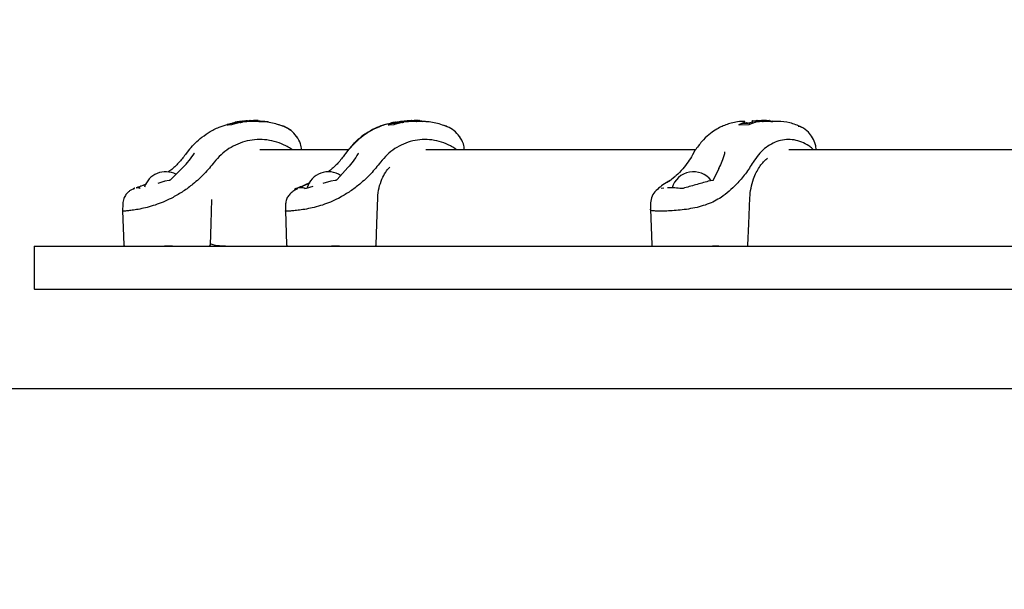
# Model space of a CAD drawing. Units: millimetres. Extents: x 5490 to 19057, y -1689 to 10733.
# Drawn here: x 11106 to 11450, y 4339 to 4538 of the extents above; entities that cross this region are included whole.
import ezdxf

# ---------------------------------------------------------------- set-up
doc = ezdxf.new("R2010")
doc.units = ezdxf.units.MM
doc.layers.add('Dimensions', color=7, linetype='Continuous')
doc.styles.get("Standard").update_dxf_attribs({"font": 'arial.ttf'})
doc.dimstyles.new('Leikkiset keinu', dxfattribs={"dimtxt": 150, "dimasz": 2.5, "dimexe": 0.06, "dimexo": 0.625, "dimtad": 0, "dimtih": 1, "dimtoh": 1, "dimdec": 0, "dimtxsty": 'Standard', "dimcen": 2.5, "dimadec": 0, "dimazin": 0, "dimtfac": 1, "dimtmove": 0, "dimatfit": 3, "dimfxl": 1, "dimarcsym": 0})

# ---------------------------------------------------------------- blocks, each defined once
blk = doc.blocks.new('*D8')
at = {"layer": 'Defpoints', "color": 0, "transparency": 16777216}
for p in [(10495.55, 9319.95), (18829.4, 9319.95), (14592.46, 505.38)]:
    blk.add_point(p, dxfattribs=at)
at = {"layer": 'Dimensions', "color": 0, "lineweight": -2, "transparency": 16777216}
for p, q in [((10496.17, 9319.95), (18829.46, 9319.95)), ((18829.4, 9317.45), (18829.4, 4989.88)), ((18829.4, 507.88), (18829.4, 4835.45)), ((14593.09, 505.38), (18829.46, 505.38))]:
    blk.add_line(p, q, dxfattribs=at)
at = {"layer": 'Dimensions', "color": 0, "transparency": 16777216}
for points in [[(18828.98, 9317.45), (18829.82, 9317.45), (18829.4, 9319.95)], [(18828.98, 507.88), (18829.82, 507.88), (18829.4, 505.38)]]:
    blk.add_solid(points, dxfattribs=at)
at = {"layer": 'Dimensions', "color": 0, "transparency": 16777216, "insert": (18829.4, 4912.67), "char_height": 150, "attachment_point": 5}
blk.add_mtext('8815', dxfattribs=at)
blk = doc.blocks.new('*D9')
at = {"layer": 'Defpoints', "color": 0, "transparency": 16777216}
for p in [(7287.11, 5780.44), (15016, 2857.96), (7287.11, -824.49)]:
    blk.add_point(p, dxfattribs=at)
at = {"layer": 'Dimensions', "color": 0, "lineweight": -2, "transparency": 16777216}
for p, q in [((7287.11, 5779.82), (7287.11, -824.55)), ((15016, 2857.33), (15016, -824.55)), ((7289.61, -824.49), (10927.41, -824.49)), ((15013.5, -824.49), (11375.69, -824.49))]:
    blk.add_line(p, q, dxfattribs=at)
at = {"layer": 'Dimensions', "color": 0, "transparency": 16777216}
for points in [[(7289.61, -824.08), (7289.61, -824.91), (7287.11, -824.49)], [(15013.5, -824.08), (15013.5, -824.91), (15016, -824.49)]]:
    blk.add_solid(points, dxfattribs=at)
at = {"layer": 'Dimensions', "color": 0, "transparency": 16777216, "insert": (11151.55, -824.49), "char_height": 150, "attachment_point": 5}
blk.add_mtext('7729', dxfattribs=at)
blk = doc.blocks.new('*D10')
at = {"layer": 'Defpoints', "color": 0, "transparency": 16777216}
for p in [(10341.67, 7562.73), (10341.67, 2489.45), (17672.19, 2489.45)]:
    blk.add_point(p, dxfattribs=at)
at = {"layer": 'Dimensions', "color": 0, "lineweight": -2, "transparency": 16777216}
for p, q in [((10342.3, 7562.73), (17672.25, 7562.73)), ((17672.19, 7560.23), (17672.19, 5103.35)), ((17672.19, 2491.95), (17672.19, 4948.83)), ((10342.3, 2489.45), (17672.25, 2489.45))]:
    blk.add_line(p, q, dxfattribs=at)
at = {"layer": 'Dimensions', "color": 0, "transparency": 16777216}
for points in [[(17671.77, 7560.23), (17672.61, 7560.23), (17672.19, 7562.73)], [(17671.77, 2491.95), (17672.61, 2491.95), (17672.19, 2489.45)]]:
    blk.add_solid(points, dxfattribs=at)
at = {"layer": 'Dimensions', "color": 0, "transparency": 16777216, "insert": (17672.19, 5026.09), "char_height": 150, "attachment_point": 5}
blk.add_mtext('5073', dxfattribs=at)

msp = doc.modelspace()

# ---------------------------------------------------------------- linework, layer by layer
at = {"color": 7, "linetype": 'Continuous', "lineweight": 25}
for p, q in [((11179.13, 4501.87), (11178.88, 4501.8)), ((11178.98, 4501.67), (11178.97, 4501.64)), ((11178.97, 4501.64), (11178.97, 4501.5)), ((11178.98, 4501.51), (11178.97, 4501.51)), ((11180.41, 4501.72), (11178.98, 4501.51)), ((11179.16, 4501.88), (11180, 4502.12)), ((11180.8, 4502.2), (11179.93, 4502.08)), ((11180.21, 4502.19), (11181.4, 4502.51)), ((11183.27, 4502.44), (11180.67, 4501.79)), ((11180.8, 4502.34), (11181.59, 4502.57)), ((11180.87, 4502.21), (11180.8, 4502.2)), ((11182.73, 4502.66), (11181.37, 4502.34)), ((11181.92, 4502.56), (11181.5, 4502.46)), ((11184.74, 4502.71), (11184.13, 4502.67)), ((11184.28, 4503), (11184.68, 4503.04)), ((11184.68, 4503.04), (11185.35, 4503.08)), ((11185.92, 4503.12), (11186.75, 4503.17)), ((11187.99, 4502.89), (11186.29, 4502.83)), ((11187.68, 4502.89), (11186.32, 4502.89)), ((11186.36, 4503.17), (11186.86, 4503.18)), ((11186.86, 4503.18), (11187.86, 4503.19)), ((11189.2, 4502.89), (11187.95, 4502.89)), ((11188.09, 4502.88), (11188.1, 4502.88)), ((11188.4, 4503.18), (11188.35, 4503.18)), ((11189.54, 4502.79), (11189.2, 4502.81)), ((11189.36, 4502.9), (11189.35, 4502.84)), ((11189.36, 4502.91), (11189.36, 4502.9)), ((11189.63, 4503.14), (11189.69, 4503.14)), ((11189.69, 4503.14), (11189.68, 4503.14)), ((11189.69, 4503.14), (11191.2, 4503)), ((11191.55, 4502.67), (11189.89, 4502.77)), ((11190.36, 4502.85), (11190.36, 4502.85)), ((11192.96, 4502.67), (11192.03, 4502.75)), ((11192.11, 4502.65), (11192.06, 4502.64)), ((11193.4, 4502.58), (11192.96, 4502.67)), ((11198.53, 4501.16), (11196.28, 4501.76)), ((11235.14, 4501.67), (11235.13, 4501.64)), ((11235.13, 4501.64), (11235.13, 4501.5)), ((11235.15, 4501.51), (11235.14, 4501.51)), ((11237.01, 4501.72), (11235.15, 4501.51)), ((11235.33, 4501.88), (11236.18, 4502.13)), ((11237.28, 4502.2), (11236.15, 4502.08)), ((11236.5, 4502.23), (11237.66, 4502.57)), ((11239.77, 4502.44), (11237.28, 4501.79)), ((11239.19, 4502.66), (11237.88, 4502.34)), ((11240.38, 4503), (11240.76, 4503.04)), ((11241.05, 4502.71), (11240.5, 4502.68)), ((11240.76, 4503.04), (11241.64, 4503.08)), ((11242.23, 4503.12), (11243.04, 4503.17)), ((11242.38, 4503.17), (11242.86, 4503.18)), ((11244.31, 4502.89), (11242.68, 4502.83)), ((11242.86, 4503.18), (11244.16, 4503.19)), ((11244.15, 4502.88), (11244.12, 4502.88)), ((11246.26, 4502.89), (11244.28, 4502.89)), ((11244.5, 4503.18), (11244.4, 4503.18)), ((11245.69, 4502.91), (11245.69, 4502.9)), ((11245.69, 4502.9), (11245.69, 4502.84)), ((11245.97, 4503.14), (11246.05, 4503.14)), ((11246.05, 4503.14), (11247.51, 4503)), ((11246.92, 4502.77), (11246.25, 4502.81)), ((11255.36, 4501.16), (11253.9, 4501.56)), ((11357.57, 4501.69), (11357.57, 4501.64)), ((11357.61, 4501.56), (11357.61, 4501.63)), ((11357.63, 4501.51), (11357.61, 4501.51)), ((11360.97, 4501.72), (11357.63, 4501.51)), ((11357.78, 4501.88), (11359.48, 4502.57)), ((11360.77, 4502.2), (11358.75, 4502.08)), ((11360.23, 4502.25), (11360.23, 4502.21)), ((11360.92, 4502.22), (11360.82, 4502.21)), ((11363.05, 4502.44), (11361.25, 4501.79)), ((11362.37, 4502.66), (11361.41, 4502.34)), ((11362.05, 4503), (11362.33, 4503.04)), ((11362.33, 4502.65), (11362.32, 4502.65)), ((11362.33, 4503.04), (11363.9, 4503.08)), ((11363.5, 4503.17), (11363.85, 4503.18)), ((11363.85, 4503.18), (11366.18, 4503.19)), ((11364.53, 4503.12), (11365.13, 4503.17)), ((11365.4, 4503.17), (11365.09, 4503.12)), ((11366.4, 4502.89), (11365.2, 4502.83)), ((11371, 4502.89), (11366.38, 4502.89)), ((11367.69, 4502.91), (11367.69, 4502.9)), ((11367.69, 4502.9), (11367.69, 4502.89)), ((11367.97, 4503.14), (11368.11, 4503.14)), ((11368.02, 4502.84), (11368.02, 4502.85)), ((11368.02, 4502.85), (11368.02, 4502.85)), ((11368.11, 4503.14), (11369.19, 4503)), ((11369.32, 4502.68), (11368.79, 4502.7)), ((11369.52, 4502.89), (11369.23, 4502.99)), ((11371.2, 4502.8), (11370.99, 4502.81)), ((11165.72, 4493.18), (11164.56, 4491.66)), ((11166.06, 4493.53), (11165.72, 4493.18)), ((11221.11, 4492.94), (11190.19, 4492.94)), ((11221.26, 4493.14), (11220.13, 4491.62)), ((11342.24, 4492.94), (11248.17, 4492.94)), ((11342.18, 4492.68), (11341.27, 4491.16)), ((11352.48, 4491.64), (11352.44, 4491.5)), ((11352.52, 4491.81), (11352.48, 4491.64)), ((11542.52, 4492.94), (11374.97, 4492.94)), ((11163.3, 4486.74), (11159.19, 4482.6)), ((11220.94, 4486.72), (11217.18, 4482.56)), ((11335.16, 4483.57), (11334.1, 4482.68)), ((11350.51, 4486.48), (11348.57, 4482.3)), ((11350.51, 4486.48), (11350.53, 4486.51)), ((11157.06, 4481.96), (11154.56, 4481.22)), ((11158.54, 4482.23), (11157.06, 4481.96)), ((11208.75, 4480.16), (11206.41, 4479.49)), ((11207.66, 4481.38), (11206.47, 4480.91)), ((11215.07, 4481.96), (11212.25, 4481.15)), ((11216.59, 4482.23), (11215.07, 4481.96)), ((11332.94, 4481.92), (11332.43, 4481.59)), ((11332.94, 4481.92), (11332.75, 4481.83)), ((11333.48, 4482.19), (11332.94, 4481.92)), ((11348.39, 4482.23), (11346.83, 4481.96)), ((11146.5, 4479.59), (11145.95, 4479.3)), ((11146.54, 4479.6), (11146.47, 4479.6)), ((11331.34, 4479.51), (11330.35, 4479.4)), ((11142.37, 4474.06), (11142.31, 4471.55)), ((11199.24, 4474.11), (11199.17, 4471.6)), ((11326.69, 4474.47), (11326.63, 4472.15)), ((11142.3, 4471.65), (11142.72, 4459.77)), ((11199.17, 4471.7), (11199.58, 4459.77)), ((11326.62, 4472.23), (11327.06, 4459.77)), ((11111.43, 4459.24), (11111.43, 4444.24)), ((11111.43, 4459.24), (11111.55, 4459.24)), ((11111.55, 4459.24), (11130.91, 4459.24)), ((11130.91, 4459.24), (11909.41, 4459.24)), ((11152.38, 4459.29), (11152.38, 4459.24)), ((11159.71, 4459.29), (11156.97, 4459.29)), ((11162.23, 4459.24), (11162.23, 4459.29)), ((11209.25, 4459.29), (11209.25, 4459.24)), ((11217.99, 4459.29), (11215.3, 4459.29)), ((11219.1, 4459.24), (11219.1, 4459.29)), ((11336.7, 4459.29), (11336.7, 4459.24)), ((11346.55, 4459.24), (11346.55, 4459.29)), ((11350.56, 4459.29), (11348.32, 4459.29)), ((11360.16, 4459.29), (11360.12, 4459.29)), ((11111.55, 4444.24), (11111.43, 4444.24)), ((11111.55, 4444.24), (11130.91, 4444.24)), ((11130.91, 4444.24), (11909.41, 4444.24)), ((10836.86, 4409.59), (11816.86, 4409.59))]:
    msp.add_line(p, q, dxfattribs=at)
at = {"color": 7, "linetype": 'Continuous', "lineweight": 25, "flags": 128}
for points in [[(11188.31, 4503.16), (11188.28, 4503.16), (11188.25, 4503.16)], [(11189.36, 4502.91), (11189.36, 4502.91), (11189.36, 4502.91)], [(11198.53, 4501.16), (11198.69, 4501.05), (11198.7, 4501.04)], [(11237.64, 4502.56), (11237.64, 4502.56), (11237.66, 4502.57)], [(11244.41, 4503.16), (11244.36, 4503.16), (11244.3, 4503.16)], [(11255.36, 4501.16), (11255.64, 4501.05), (11255.68, 4501.02)], [(11365.64, 4503.16), (11365.51, 4503.16), (11365.36, 4503.16)], [(11378.26, 4501.16), (11378.97, 4501.05), (11379.38, 4500.88)], [(11202.97, 4497.75), (11203.07, 4497.7), (11203.07, 4497.66)], [(11259.7, 4497.75), (11259.92, 4497.7), (11259.96, 4497.62)], [(11164.67, 4491.75), (11164.56, 4491.69), (11164.56, 4491.66)], [(11165.72, 4493.18), (11165.72, 4493.22), (11165.84, 4493.29)], [(11221.26, 4493.14), (11221.31, 4493.22), (11221.55, 4493.29)], [(11352.48, 4491.64), (11352.47, 4491.6), (11352.46, 4491.59)], [(11156.94, 4481.83), (11157, 4481.93), (11157.06, 4481.96)], [(11333.15, 4482.01), (11333.37, 4482.15), (11333.48, 4482.19)], [(11334.07, 4482.66), (11334.09, 4482.68), (11334.1, 4482.68)], [(11202.81, 4479.41), (11202.97, 4479.48), (11202.97, 4479.48)], [(11172.96, 4459.67), (11173.19, 4467.16), (11173.46, 4475.58)], [(11230.86, 4459.67), (11231.12, 4467.16), (11231.43, 4476.22)], [(11360.66, 4459.66), (11360.97, 4467.15), (11361.35, 4476.21)]]:
    msp.add_lwpolyline(points, dxfattribs=at)
at = {"color": 7, "linetype": 'Continuous', "lineweight": 25}
for centre, radius, start, end in [((11178.98, 4501.6), 0.0372, 89.3965, 100.0233), ((11191.82, 4502.64), 0.244, 0.0163, 79.9129), ((11357.7, 4504.12), 2.49, 266.9423, 268.0816), ((11360.36, 4504.7), 2.49, 266.942, 268.0818), ((11167.45, 4491.63), 0.156, 125.1175, 175.7181), ((11224.77, 4491.58), 0.2, 117.1284, 167.5016), ((11163.5, 4486.58), 0.252, 119.8499, 160.1658), ((11221.18, 4486.52), 0.314, 114.7542, 155.783), ((11157.31, 4477.56), 7.73, 62.0812, 162.5681), ((11214.17, 4477.56), 7.73, 56.4183, 163.5854), ((11341.63, 4477.56), 7.73, 36.8386, 164.0402), ((11202.96, 4478.49), 0.926, 79.1082, 118.7612), ((11172.45, 4459.79), 0.496, 270.4266, 358.9504)]:
    msp.add_arc(centre, radius, start, end, dxfattribs=at)
for points, knots in [([(11165.84, 4493.29), (11166.44, 4493.98), (11167.73, 4495.45), (11170.1, 4497.5), (11173.01, 4499.46), (11176.07, 4501.02), (11178.24, 4501.62), (11179.15, 4501.87)], [0, 0, 0, 0, 0.169351, 0.362939, 0.580753, 0.822782, 1, 1, 1, 1]), ([(11179.16, 4501.88), (11179.14, 4501.87), (11179.1, 4501.85), (11179.04, 4501.8), (11179, 4501.73), (11178.99, 4501.68), (11178.99, 4501.65)], [0, 0, 0, 0, 0.227179, 0.462319, 0.716183, 1, 1, 1, 1]), ([(11179.1, 4501.7), (11179.1, 4501.72), (11179.09, 4501.78), (11179.11, 4501.83), (11179.13, 4501.87), (11179.15, 4501.88), (11179.16, 4501.88)], [0, 0, 0, 0, 0.283849, 0.537707, 0.772834, 1, 1, 1, 1]), ([(11179.14, 4501.87), (11179.15, 4501.88), (11179.15, 4501.88), (11179.16, 4501.88), (11179.16, 4501.88)], [0, 0, 0, 0, 0.537509, 1, 1, 1, 1]), ([(11180.67, 4501.79), (11180.64, 4501.79), (11180.59, 4501.77), (11180.52, 4501.75), (11180.46, 4501.73), (11180.43, 4501.73), (11180.42, 4501.73), (11180.41, 4501.72)], [0, 0, 0, 0, 0.251178, 0.49976, 0.74885, 0.875614, 1, 1, 1, 1]), ([(11181.37, 4502.34), (11181.32, 4502.33), (11181.23, 4502.3), (11181.09, 4502.27), (11180.96, 4502.23), (11180.9, 4502.22), (11180.87, 4502.21)], [0, 0, 0, 0, 0.2507117, 0.5009133, 0.75097, 1, 1, 1, 1]), ([(11181.48, 4502.45), (11181.48, 4502.46), (11181.49, 4502.46), (11181.5, 4502.46), (11181.5, 4502.46)], [0, 0, 0, 0, 0.538207, 1, 1, 1, 1]), ([(11182.99, 4502.75), (11182.93, 4502.75), (11182.79, 4502.75), (11182.47, 4502.72), (11182.04, 4502.65), (11181.74, 4502.59), (11181.58, 4502.56)], [0, 0, 0, 0, 0.159485, 0.405521, 0.685955, 1, 1, 1, 1]), ([(11181.59, 4502.57), (11181.7, 4502.59), (11181.91, 4502.63), (11182.23, 4502.7), (11182.53, 4502.75), (11182.77, 4502.78), (11182.95, 4502.8), (11183.03, 4502.81), (11183.02, 4502.8), (11182.93, 4502.78), (11182.88, 4502.76)], [0, 0, 0, 0, 0.125661, 0.251029, 0.376482, 0.501407, 0.626175, 0.750817, 0.875391, 1, 1, 1, 1]), ([(11183.1, 4502.79), (11183.2, 4502.8), (11183.4, 4502.83), (11183.64, 4502.87), (11183.8, 4502.88), (11183.86, 4502.88), (11183.82, 4502.87), (11183.67, 4502.84), (11183.44, 4502.79), (11183.25, 4502.75), (11183.15, 4502.73)], [0, 0, 0, 0, 0.125164, 0.249989, 0.374586, 0.499, 0.623668, 0.748586, 0.8739, 1, 1, 1, 1]), ([(11184.13, 4502.64), (11184.13, 4502.65), (11184.13, 4502.67), (11184.12, 4502.71), (11184.08, 4502.79), (11183.95, 4502.85), (11183.71, 4502.85), (11183.41, 4502.83), (11183.22, 4502.8), (11183.11, 4502.79)], [0, 0, 0, 0, 0.020206, 0.044582, 0.109994, 0.314266, 0.613324, 0.796196, 1, 1, 1, 1]), ([(11183.27, 4502.49), (11183.39, 4502.51), (11183.64, 4502.55), (11183.92, 4502.6), (11184.1, 4502.63), (11184.12, 4502.63), (11184.13, 4502.64)], [0, 0, 0, 0, 0.254845, 0.509219, 0.763965, 1, 1, 1, 1]), ([(11184.13, 4502.62), (11184.12, 4502.61), (11184.1, 4502.6), (11183.92, 4502.57), (11183.64, 4502.51), (11183.39, 4502.47), (11183.27, 4502.44)], [0, 0, 0, 0, 0.233531, 0.489285, 0.744632, 1, 1, 1, 1]), ([(11184.28, 4503), (11184.25, 4502.99), (11184.2, 4502.98), (11184.13, 4502.93), (11184.08, 4502.87), (11184.06, 4502.81), (11184.05, 4502.77), (11184.05, 4502.75)], [0, 0, 0, 0, 0.221957, 0.454063, 0.709557, 0.850753, 1, 1, 1, 1]), ([(11184.26, 4502.99), (11184.26, 4502.99), (11184.26, 4503), (11184.27, 4503), (11184.28, 4503)], [0, 0, 0, 0, 0.538875, 1, 1, 1, 1]), ([(11184.7, 4503.04), (11184.7, 4503.04), (11184.69, 4503.04), (11184.68, 4503.04), (11184.68, 4503.04)], [0, 0, 0, 0, 0.172501, 1, 1, 1, 1]), ([(11186.29, 4502.83), (11186.13, 4502.82), (11185.81, 4502.8), (11185.34, 4502.76), (11184.94, 4502.72), (11184.81, 4502.71), (11184.74, 4502.71)], [0, 0, 0, 0, 0.250546, 0.50025, 0.750045, 1, 1, 1, 1]), ([(11185.92, 4503.12), (11185.86, 4503.11), (11185.74, 4503.1), (11185.57, 4503.09), (11185.43, 4503.08), (11185.38, 4503.08), (11185.35, 4503.08)], [0, 0, 0, 0, 0.2517663, 0.5016857, 0.7510855, 1, 1, 1, 1]), ([(11186.34, 4503.16), (11186.34, 4503.17), (11186.35, 4503.17), (11186.36, 4503.17), (11186.36, 4503.17)], [0, 0, 0, 0, 0.5382785, 1, 1, 1, 1]), ([(11186.9, 4503.14), (11186.89, 4503.15), (11186.89, 4503.16), (11186.83, 4503.16), (11186.77, 4503.16), (11186.74, 4503.16)], [0, 0, 0, 0, 0.226313, 0.576878, 1, 1, 1, 1]), ([(11188.11, 4502.95), (11188.11, 4502.97), (11188.11, 4503), (11188.09, 4503.06), (11188.06, 4503.1), (11188.01, 4503.14), (11187.95, 4503.18), (11187.89, 4503.19), (11187.86, 4503.19)], [0, 0, 0, 0, 0.150559, 0.293823, 0.427037, 0.551902, 0.781718, 1, 1, 1, 1]), ([(11189.66, 4503.13), (11189.62, 4503.13), (11189.48, 4503.14), (11189.25, 4503.15), (11188.99, 4503.16), (11188.77, 4503.17), (11188.59, 4503.17), (11188.46, 4503.18), (11188.42, 4503.18), (11188.4, 4503.18)], [0, 0, 0, 0, 0.066333, 0.222291, 0.378605, 0.534175, 0.689479, 0.844824, 1, 1, 1, 1]), ([(11189.63, 4503.14), (11189.6, 4503.14), (11189.54, 4503.14), (11189.48, 4503.1), (11189.43, 4503.06), (11189.4, 4503.02), (11189.37, 4502.97), (11189.37, 4502.93), (11189.36, 4502.91)], [0, 0, 0, 0, 0.219085, 0.449646, 0.574756, 0.707893, 0.850585, 1, 1, 1, 1]), ([(11198.7, 4501.04), (11197.19, 4501.57), (11194.16, 4502.63), (11190.96, 4502.8), (11189.36, 4502.89)], [0, 0, 0, 0, 0.500101, 1, 1, 1, 1]), ([(11189.69, 4503.14), (11189.69, 4503.14), (11189.69, 4503.14), (11189.69, 4503.14), (11189.69, 4503.14)], [0, 0, 0, 0, 0.737086, 1, 1, 1, 1]), ([(11191.2, 4503), (11191.32, 4502.98), (11191.56, 4502.95), (11191.81, 4502.91), (11191.9, 4502.89), (11191.91, 4502.88), (11191.87, 4502.88), (11191.86, 4502.88)], [0, 0, 0, 0, 0.251364, 0.50107, 0.74999, 0.875066, 1, 1, 1, 1]), ([(11192.96, 4502.67), (11192.96, 4502.67), (11192.94, 4502.68), (11192.93, 4502.68), (11192.92, 4502.68)], [0, 0, 0, 0, 0.461822, 1, 1, 1, 1]), ([(11192.97, 4502.67), (11192.96, 4502.67), (11192.96, 4502.67), (11192.96, 4502.67), (11192.96, 4502.67)], [0, 0, 0, 0, 0.173239, 1, 1, 1, 1]), ([(11193.4, 4502.58), (11193.41, 4502.58), (11193.42, 4502.57), (11193.42, 4502.57), (11193.42, 4502.57)], [0, 0, 0, 0, 0.46199, 1, 1, 1, 1]), ([(11198.53, 4501.16), (11199.43, 4500.8), (11200.37, 4500.43), (11201.05, 4499.72), (11201.08, 4499.69)], [0, 0, 0, 0, 0.962948, 1, 1, 1, 1]), ([(11203.07, 4497.66), (11202.46, 4498.38), (11201.25, 4499.82), (11199.55, 4500.63), (11198.7, 4501.04)], [0, 0, 0, 0, 0.499543, 1, 1, 1, 1]), ([(11235.01, 4502.01), (11234.42, 4501.87), (11232.83, 4501.49), (11230.25, 4500.39), (11227.19, 4498.68), (11224.05, 4496.3), (11222.22, 4494.23), (11221.26, 4493.14)], [0, 0, 0, 0, 0.108408, 0.293805, 0.505193, 0.740179, 1, 1, 1, 1]), ([(11221.55, 4493.29), (11222.13, 4493.98), (11223.39, 4495.45), (11225.7, 4497.5), (11228.54, 4499.48), (11231.97, 4501.15), (11234.97, 4502.22), (11236.84, 4502.42), (11237.32, 4502.48)], [0, 0, 0, 0, 0.143196, 0.306886, 0.49106, 0.695709, 0.920821, 1, 1, 1, 1]), ([(11235.3, 4501.87), (11235.29, 4501.87), (11235.27, 4501.86), (11235.22, 4501.83), (11235.18, 4501.79), (11235.15, 4501.73), (11235.14, 4501.69), (11235.14, 4501.67)], [0, 0, 0, 0, 0.115857, 0.296551, 0.573673, 0.764155, 1, 1, 1, 1]), ([(11237.85, 4502.6), (11237.45, 4502.56), (11236.72, 4502.49), (11236.02, 4502.29), (11235.71, 4502.2)], [0, 0, 0, 0, 0.552185, 1, 1, 1, 1]), ([(11237.28, 4501.79), (11237.25, 4501.79), (11237.2, 4501.77), (11237.13, 4501.75), (11237.07, 4501.73), (11237.03, 4501.73), (11237.02, 4501.73), (11237.01, 4501.72)], [0, 0, 0, 0, 0.251178, 0.49976, 0.74885, 0.875614, 1, 1, 1, 1]), ([(11237.88, 4502.34), (11237.84, 4502.33), (11237.75, 4502.3), (11237.61, 4502.27), (11237.47, 4502.23), (11237.4, 4502.22), (11237.36, 4502.21)], [0, 0, 0, 0, 0.250712, 0.500913, 0.75097, 1, 1, 1, 1]), ([(11237.66, 4502.57), (11237.76, 4502.59), (11237.96, 4502.63), (11238.29, 4502.7), (11238.6, 4502.75), (11238.87, 4502.78), (11239.07, 4502.8), (11239.18, 4502.81), (11239.2, 4502.8), (11239.14, 4502.78), (11239.1, 4502.76)], [0, 0, 0, 0, 0.125661, 0.251029, 0.376482, 0.501407, 0.626175, 0.750817, 0.875391, 1, 1, 1, 1]), ([(11237.76, 4502.45), (11237.77, 4502.46), (11237.77, 4502.46), (11237.78, 4502.46), (11237.79, 4502.46)], [0, 0, 0, 0, 0.538277, 1, 1, 1, 1]), ([(11239.44, 4502.81), (11239.43, 4502.81), (11239.34, 4502.81), (11239.26, 4502.8), (11239.18, 4502.78)], [0, 0, 0, 0, 0.153725, 1, 1, 1, 1]), ([(11239.37, 4502.79), (11239.48, 4502.8), (11239.69, 4502.83), (11239.95, 4502.87), (11240.14, 4502.88), (11240.23, 4502.88), (11240.22, 4502.87), (11240.11, 4502.84), (11239.9, 4502.79), (11239.72, 4502.75), (11239.62, 4502.73)], [0, 0, 0, 0, 0.125164, 0.249989, 0.374586, 0.499, 0.623668, 0.748586, 0.8739, 1, 1, 1, 1]), ([(11240.51, 4502.63), (11240.51, 4502.64), (11240.51, 4502.67), (11240.5, 4502.71), (11240.45, 4502.79), (11240.35, 4502.83), (11240.18, 4502.85), (11239.98, 4502.85), (11239.71, 4502.83), (11239.49, 4502.8), (11239.38, 4502.79)], [0, 0, 0, 0, 0.0196095, 0.0438009, 0.1095982, 0.3150138, 0.4533306, 0.6149945, 0.797109, 1, 1, 1, 1]), ([(11239.77, 4502.49), (11239.89, 4502.51), (11240.12, 4502.55), (11240.36, 4502.59), (11240.5, 4502.62), (11240.5, 4502.63), (11240.49, 4502.63)], [0, 0, 0, 0, 0.277169, 0.553826, 0.830886, 1, 1, 1, 1]), ([(11240.49, 4502.61), (11240.5, 4502.61), (11240.5, 4502.6), (11240.36, 4502.57), (11240.12, 4502.51), (11239.89, 4502.47), (11239.77, 4502.44)], [0, 0, 0, 0, 0.1624273, 0.4419063, 0.7209422, 1, 1, 1, 1]), ([(11240.35, 4502.99), (11240.36, 4502.99), (11240.36, 4503), (11240.37, 4503), (11240.38, 4503)], [0, 0, 0, 0, 0.538932, 1, 1, 1, 1]), ([(11240.76, 4503.04), (11240.76, 4503.04), (11240.76, 4503.04), (11240.76, 4503.04), (11240.75, 4503.04)], [0, 0, 0, 0, 0.46267, 1, 1, 1, 1]), ([(11240.79, 4503.04), (11240.78, 4503.04), (11240.77, 4503.04), (11240.77, 4503.04), (11240.76, 4503.04)], [0, 0, 0, 0, 0.273679, 1, 1, 1, 1]), ([(11242.68, 4502.83), (11242.52, 4502.82), (11242.21, 4502.8), (11241.73, 4502.76), (11241.3, 4502.72), (11241.13, 4502.71), (11241.05, 4502.71)], [0, 0, 0, 0, 0.2505464, 0.5002503, 0.7500454, 1, 1, 1, 1]), ([(11242.23, 4503.12), (11242.18, 4503.11), (11242.06, 4503.1), (11241.89, 4503.09), (11241.74, 4503.08), (11241.67, 4503.08), (11241.64, 4503.08)], [0, 0, 0, 0, 0.251766, 0.501686, 0.751085, 1, 1, 1, 1]), ([(11242.35, 4503.16), (11242.36, 4503.17), (11242.36, 4503.17), (11242.37, 4503.17), (11242.38, 4503.17)], [0, 0, 0, 0, 0.53829, 1, 1, 1, 1]), ([(11242.86, 4503.18), (11242.86, 4503.18), (11242.85, 4503.18), (11242.85, 4503.18), (11242.85, 4503.18)], [0, 0, 0, 0, 0.4634, 1, 1, 1, 1]), ([(11243.14, 4503.15), (11243.14, 4503.15), (11243.14, 4503.16), (11243.1, 4503.16), (11243.05, 4503.16), (11243.02, 4503.16)], [0, 0, 0, 0, 0.006299, 0.457591, 1, 1, 1, 1]), ([(11244.41, 4502.95), (11244.41, 4502.97), (11244.4, 4503), (11244.38, 4503.06), (11244.35, 4503.1), (11244.31, 4503.14), (11244.24, 4503.18), (11244.19, 4503.19), (11244.16, 4503.19)], [0, 0, 0, 0, 0.150559, 0.293823, 0.427037, 0.551902, 0.781718, 1, 1, 1, 1]), ([(11246.04, 4503.11), (11245.95, 4503.12), (11245.75, 4503.13), (11245.46, 4503.15), (11245.19, 4503.16), (11244.95, 4503.17), (11244.74, 4503.17), (11244.59, 4503.18), (11244.53, 4503.18), (11244.5, 4503.18)], [0, 0, 0, 0, 0.143718, 0.28675, 0.430108, 0.572784, 0.715216, 0.857686, 1, 1, 1, 1]), ([(11244.98, 4502.85), (11244.98, 4502.85), (11244.96, 4502.85), (11245, 4502.85), (11245.04, 4502.85)], [0, 0, 0, 0, 0.028942, 1, 1, 1, 1]), ([(11245.97, 4503.14), (11245.95, 4503.14), (11245.89, 4503.14), (11245.82, 4503.1), (11245.77, 4503.06), (11245.74, 4503.02), (11245.72, 4502.97), (11245.71, 4502.93), (11245.71, 4502.91)], [0, 0, 0, 0, 0.219085, 0.449646, 0.574756, 0.707893, 0.850585, 1, 1, 1, 1]), ([(11246.05, 4503.14), (11246.05, 4503.14), (11246.04, 4503.14), (11246.03, 4503.14), (11246.03, 4503.14)], [0, 0, 0, 0, 0.961812, 1, 1, 1, 1]), ([(11246.06, 4503.14), (11246.06, 4503.14), (11246.05, 4503.14), (11246.05, 4503.14), (11246.05, 4503.14)], [0, 0, 0, 0, 0.556846, 1, 1, 1, 1]), ([(11255.68, 4501.02), (11254.18, 4501.56), (11251.17, 4502.63), (11248, 4502.8), (11246.41, 4502.89)], [0, 0, 0, 0, 0.500038, 1, 1, 1, 1]), ([(11247.51, 4503), (11247.62, 4502.98), (11247.85, 4502.95), (11248.06, 4502.91), (11248.12, 4502.89), (11248.1, 4502.88), (11248.05, 4502.88), (11248.03, 4502.88)], [0, 0, 0, 0, 0.251364, 0.50107, 0.74999, 0.875066, 1, 1, 1, 1]), ([(11249.06, 4502.67), (11249.05, 4502.67), (11249.04, 4502.68), (11249.02, 4502.68), (11249.01, 4502.68)], [0, 0, 0, 0, 0.461744, 1, 1, 1, 1]), ([(11249.07, 4502.67), (11249.06, 4502.67), (11249.06, 4502.67), (11249.06, 4502.67), (11249.06, 4502.67)], [0, 0, 0, 0, 0.537927, 1, 1, 1, 1]), ([(11259.96, 4497.62), (11259.37, 4498.35), (11258.18, 4499.79), (11256.51, 4500.61), (11255.68, 4501.02)], [0, 0, 0, 0, 0.498914, 1, 1, 1, 1]), ([(11359.56, 4502.89), (11358.72, 4502.86), (11357.1, 4502.8), (11354.87, 4502.34), (11352.91, 4501.71), (11351.1, 4500.93), (11349.11, 4499.82), (11346.86, 4498.17), (11344.4, 4495.83), (11342.95, 4493.77), (11342.18, 4492.68)], [0, 0, 0, 0, 0.1181543, 0.2265939, 0.3249745, 0.4160064, 0.5259632, 0.6610464, 0.818894, 1, 1, 1, 1]), ([(11357.61, 4501.51), (11357.59, 4501.51), (11357.57, 4501.51), (11357.56, 4501.52), (11357.57, 4501.54), (11357.6, 4501.55), (11357.61, 4501.56)], [0, 0, 0, 0, 0.249172, 0.500275, 0.747772, 1, 1, 1, 1]), ([(11357.61, 4501.7), (11357.62, 4501.72), (11357.63, 4501.78), (11357.67, 4501.83), (11357.72, 4501.87), (11357.76, 4501.88), (11357.78, 4501.88)], [0, 0, 0, 0, 0.283849, 0.537707, 0.772834, 1, 1, 1, 1]), ([(11358.8, 4502.09), (11358.79, 4502.09), (11358.77, 4502.09), (11358.76, 4502.09), (11358.76, 4502.09), (11358.76, 4502.09), (11358.76, 4502.09)], [0, 0, 0, 0, 0.345943, 0.673398, 0.986394, 1, 1, 1, 1]), ([(11359.68, 4502.62), (11359.66, 4502.62), (11359.57, 4502.6), (11359.5, 4502.57), (11359.43, 4502.55)], [0, 0, 0, 0, 0.143284, 1, 1, 1, 1]), ([(11360.29, 4502.33), (11360.24, 4502.33), (11360.12, 4502.31), (11359.92, 4502.27), (11359.81, 4502.24), (11359.76, 4502.22)], [0, 0, 0, 0, 0.262288, 0.629981, 1, 1, 1, 1]), ([(11360.28, 4502.26), (11360.28, 4502.29), (11360.29, 4502.35), (11360.34, 4502.41), (11360.39, 4502.45), (11360.43, 4502.46), (11360.46, 4502.46)], [0, 0, 0, 0, 0.286199, 0.540815, 0.774566, 1, 1, 1, 1]), ([(11361.41, 4502.34), (11361.38, 4502.33), (11361.31, 4502.3), (11361.18, 4502.27), (11361.03, 4502.23), (11360.94, 4502.22), (11360.9, 4502.21)], [0, 0, 0, 0, 0.250712, 0.500913, 0.75097, 1, 1, 1, 1]), ([(11361.25, 4501.79), (11361.23, 4501.79), (11361.19, 4501.77), (11361.12, 4501.75), (11361.05, 4501.73), (11361, 4501.73), (11360.98, 4501.73), (11360.97, 4501.72)], [0, 0, 0, 0, 0.251178, 0.49976, 0.74885, 0.875614, 1, 1, 1, 1]), ([(11362.29, 4503.03), (11362.23, 4503.02), (11362.18, 4503.01), (11362.12, 4503), (11362.11, 4503)], [0, 0, 0, 0, 0.918734, 1, 1, 1, 1]), ([(11362.33, 4503.04), (11362.32, 4503.04), (11362.31, 4503.04), (11362.3, 4503.04), (11362.29, 4503.04)], [0, 0, 0, 0, 0.462461, 1, 1, 1, 1]), ([(11362.35, 4503.04), (11362.34, 4503.04), (11362.33, 4503.05), (11362.33, 4503.04), (11362.33, 4503.04)], [0, 0, 0, 0, 0.435788, 1, 1, 1, 1]), ([(11363.35, 4502.57), (11363.36, 4502.57), (11363.37, 4502.56), (11363.28, 4502.51), (11363.13, 4502.47), (11363.05, 4502.44)], [0, 0, 0, 0, 0.105894, 0.552929, 1, 1, 1, 1]), ([(11363.37, 4502.6), (11363.36, 4502.61), (11363.36, 4502.67), (11363.34, 4502.71), (11363.31, 4502.74), (11363.3, 4502.74)], [0, 0, 0, 0, 0.142489, 0.823418, 1, 1, 1, 1]), ([(11363.46, 4503.16), (11363.46, 4503.17), (11363.48, 4503.17), (11363.49, 4503.17), (11363.5, 4503.17)], [0, 0, 0, 0, 0.538354, 1, 1, 1, 1]), ([(11365.2, 4502.83), (11365.08, 4502.82), (11364.83, 4502.8), (11364.35, 4502.76), (11363.86, 4502.72), (11363.59, 4502.71), (11363.46, 4502.71)], [0, 0, 0, 0, 0.250546, 0.50025, 0.750045, 1, 1, 1, 1]), ([(11363.85, 4503.18), (11363.85, 4503.18), (11363.84, 4503.18), (11363.83, 4503.18), (11363.82, 4503.18)], [0, 0, 0, 0, 0.46337, 1, 1, 1, 1]), ([(11364.53, 4503.12), (11364.49, 4503.11), (11364.4, 4503.1), (11364.22, 4503.09), (11364.05, 4503.08), (11363.95, 4503.08), (11363.9, 4503.08)], [0, 0, 0, 0, 0.251766, 0.501686, 0.751085, 1, 1, 1, 1]), ([(11367.76, 4503.09), (11367.69, 4503.1), (11367.54, 4503.12), (11367.28, 4503.13), (11367, 4503.15), (11366.71, 4503.16), (11366.42, 4503.17), (11366.15, 4503.17), (11365.91, 4503.18), (11365.78, 4503.18), (11365.72, 4503.18)], [0, 0, 0, 0, 0.125549, 0.251223, 0.376297, 0.501657, 0.62642, 0.75097, 0.875553, 1, 1, 1, 1]), ([(11365.77, 4502.84), (11365.77, 4502.84), (11365.75, 4502.84), (11365.82, 4502.85), (11365.94, 4502.85), (11366.01, 4502.85)], [0, 0, 0, 0, 0.052304, 0.525908, 1, 1, 1, 1]), ([(11366.4, 4502.95), (11366.4, 4502.97), (11366.4, 4503), (11366.38, 4503.06), (11366.35, 4503.1), (11366.31, 4503.14), (11366.26, 4503.18), (11366.21, 4503.19), (11366.18, 4503.19)], [0, 0, 0, 0, 0.150606, 0.293889, 0.427103, 0.551958, 0.781747, 1, 1, 1, 1]), ([(11366.39, 4502.95), (11366.39, 4502.97), (11366.38, 4503), (11366.37, 4503.06), (11366.34, 4503.1), (11366.31, 4503.14), (11366.25, 4503.18), (11366.21, 4503.19), (11366.18, 4503.19)], [0, 0, 0, 0, 0.150559, 0.293823, 0.427037, 0.551902, 0.781718, 1, 1, 1, 1]), ([(11367.74, 4502.9), (11367.74, 4502.92), (11367.75, 4502.96), (11367.77, 4503.01), (11367.79, 4503.05), (11367.84, 4503.1), (11367.89, 4503.14), (11367.95, 4503.14), (11367.97, 4503.14)], [0, 0, 0, 0, 0.14946, 0.292169, 0.425306, 0.550406, 0.78094, 1, 1, 1, 1]), ([(11367.97, 4503.14), (11367.95, 4503.14), (11367.9, 4503.14), (11367.84, 4503.1), (11367.8, 4503.06), (11367.78, 4503.02), (11367.76, 4502.97), (11367.76, 4502.93), (11367.75, 4502.91)], [0, 0, 0, 0, 0.2190855, 0.4496457, 0.5747557, 0.7078929, 0.850585, 1, 1, 1, 1]), ([(11367.76, 4503.09), (11367.77, 4503.09), (11367.78, 4503.09), (11367.8, 4503.09), (11367.8, 4503.09)], [0, 0, 0, 0, 0.460161, 1, 1, 1, 1]), ([(11367.93, 4503.14), (11367.94, 4503.14), (11367.95, 4503.14), (11367.96, 4503.14), (11367.97, 4503.14)], [0, 0, 0, 0, 0.5375027, 1, 1, 1, 1]), ([(11368.14, 4503.14), (11368.14, 4503.14), (11368.12, 4503.14), (11368.11, 4503.14), (11368.11, 4503.14), (11368.1, 4503.14), (11368.1, 4503.14)], [0, 0, 0, 0, 0.350735, 0.652789, 0.951847, 1, 1, 1, 1]), ([(11368.82, 4502.69), (11368.81, 4502.69), (11368.79, 4502.67), (11368.68, 4502.68), (11368.63, 4502.68)], [0, 0, 0, 0, 0.498478, 1, 1, 1, 1]), ([(11379.38, 4500.88), (11378.04, 4501.45), (11375.37, 4502.61), (11372.54, 4502.8), (11371.12, 4502.89)], [0, 0, 0, 0, 0.499651, 1, 1, 1, 1]), ([(11383.22, 4497.19), (11382.77, 4497.85), (11381.74, 4499.4), (11380.24, 4500.34), (11379.38, 4500.88)], [0, 0, 0, 0, 0.429733, 1, 1, 1, 1]), ([(11204.82, 4492.94), (11204.74, 4493.65), (11204.53, 4495.36), (11203.61, 4496.81), (11203.07, 4497.66)], [0, 0, 0, 0, 0.4173515, 1, 1, 1, 1]), ([(11261.67, 4492.94), (11261.59, 4493.64), (11261.38, 4495.34), (11260.49, 4496.78), (11259.96, 4497.62)], [0, 0, 0, 0, 0.416799, 1, 1, 1, 1]), ([(11384.52, 4492.94), (11384.45, 4493.55), (11384.29, 4495.06), (11383.62, 4496.39), (11383.22, 4497.19)], [0, 0, 0, 0, 0.404247, 1, 1, 1, 1]), ([(11201.58, 4492.94), (11201.36, 4493.1), (11200.69, 4493.62), (11199.89, 4494.05), (11199.34, 4494.34)], [0, 0, 0, 0, 0.3202462, 1, 1, 1, 1]), ([(11258.95, 4492.94), (11258.75, 4493.1), (11258.11, 4493.62), (11257.32, 4494.05), (11256.79, 4494.34)], [0, 0, 0, 0, 0.320246, 1, 1, 1, 1]), ([(11383.54, 4492.94), (11383.41, 4493.1), (11382.99, 4493.62), (11382.36, 4494.05), (11381.94, 4494.34)], [0, 0, 0, 0, 0.320246, 1, 1, 1, 1]), ([(11164.56, 4491.66), (11163.79, 4490.66), (11162.24, 4488.67), (11160.03, 4486.49), (11158.54, 4485.43), (11158.08, 4485.1)], [0, 0, 0, 0, 0.407295, 0.8148, 1, 1, 1, 1]), ([(11163.37, 4486.8), (11164.11, 4487.57), (11165.54, 4489.08), (11166.76, 4490.88), (11167.36, 4491.75)], [0, 0, 0, 0, 0.511545, 1, 1, 1, 1]), ([(11220.13, 4491.62), (11219.37, 4490.62), (11217.87, 4488.63), (11215.79, 4486.53), (11214.43, 4485.53), (11214.07, 4485.26)], [0, 0, 0, 0, 0.422675, 0.845408, 1, 1, 1, 1]), ([(11224.57, 4491.62), (11224.01, 4490.72), (11222.88, 4488.92), (11221.56, 4487.41), (11220.89, 4486.65)], [0, 0, 0, 0, 0.4959224, 1, 1, 1, 1]), ([(11341.27, 4491.16), (11340.8, 4490.35), (11339.78, 4488.61), (11337.87, 4486.19), (11336.29, 4484.44), (11335.27, 4483.71), (11335.12, 4483.59)], [0, 0, 0, 0, 0.2718407, 0.5834539, 0.935717, 1, 1, 1, 1]), ([(11352.44, 4491.5), (11352.14, 4490.6), (11351.55, 4488.78), (11350.87, 4487.27), (11350.52, 4486.5)], [0, 0, 0, 0, 0.496017, 1, 1, 1, 1]), ([(11352.47, 4492.2), (11352.47, 4492.2), (11352.48, 4492.2), (11352.49, 4492.19), (11352.5, 4492.17), (11352.52, 4492.05), (11352.52, 4491.93), (11352.52, 4491.84)], [0, 0, 0, 0, 0.024976, 0.051313, 0.114202, 0.304545, 1, 1, 1, 1]), ([(11174.34, 4488.64), (11173.2, 4487.25), (11170.93, 4484.49), (11167.23, 4481.16), (11163.55, 4478.42), (11161.13, 4477.04), (11159.91, 4476.34)], [0, 0, 0, 0, 0.279973, 0.559944, 0.779971, 1, 1, 1, 1]), ([(11232.39, 4488.64), (11231.28, 4487.25), (11229.06, 4484.49), (11225.45, 4481.16), (11221.86, 4478.42), (11219.49, 4477.04), (11218.31, 4476.34)], [0, 0, 0, 0, 0.279973, 0.559944, 0.779971, 1, 1, 1, 1]), ([(11232.88, 4482.73), (11233.28, 4483.56), (11234, 4485.07), (11235.09, 4486.34), (11235.58, 4486.91)], [0, 0, 0, 0, 0.542506, 1, 1, 1, 1]), ([(11362.49, 4488.64), (11361.61, 4487.25), (11359.84, 4484.49), (11356.96, 4481.16), (11354.1, 4478.42), (11352.21, 4477.04), (11351.27, 4476.34)], [0, 0, 0, 0, 0.279973, 0.559944, 0.779971, 1, 1, 1, 1]), ([(11362.62, 4482.81), (11362.93, 4483.57), (11363.5, 4485.03), (11364.61, 4486.89), (11365.75, 4488.38), (11366.71, 4489.42), (11367.32, 4489.89), (11367.52, 4490.05)], [0, 0, 0, 0, 0.261245, 0.498635, 0.714893, 0.906702, 1, 1, 1, 1]), ([(11147.04, 4479.67), (11147.61, 4479.89), (11148.81, 4480.35), (11149.93, 4480.76), (11150.52, 4480.97)], [0, 0, 0, 0, 0.474195, 1, 1, 1, 1]), ([(11150.49, 4480.91), (11150.11, 4480.76), (11149.02, 4480.35), (11147.83, 4479.94), (11147.06, 4479.67)], [0, 0, 0, 0, 0.352593, 1, 1, 1, 1]), ([(11159.19, 4482.6), (11159.15, 4482.56), (11159.08, 4482.48), (11158.92, 4482.37), (11158.77, 4482.29), (11158.64, 4482.24), (11158.57, 4482.23), (11158.54, 4482.23)], [0, 0, 0, 0, 0.247497, 0.502158, 0.748326, 0.870048, 1, 1, 1, 1]), ([(11202.95, 4479.47), (11203.63, 4479.75), (11205.01, 4480.33), (11206.56, 4480.98), (11207.42, 4481.29), (11207.66, 4481.38)], [0, 0, 0, 0, 0.4118569, 0.8374839, 1, 1, 1, 1]), ([(11207.6, 4481.32), (11207.43, 4481.25), (11206.68, 4480.89), (11205.46, 4480.37), (11204.55, 4479.9), (11204.13, 4479.68)], [0, 0, 0, 0, 0.130002, 0.597345, 1, 1, 1, 1]), ([(11217.18, 4482.56), (11217.11, 4482.49), (11217.01, 4482.39), (11216.82, 4482.29), (11216.69, 4482.24), (11216.63, 4482.23), (11216.59, 4482.23)], [0, 0, 0, 0, 0.5008752, 0.7463985, 0.8681111, 1, 1, 1, 1]), ([(11231.39, 4476.23), (11231.49, 4477.39), (11231.68, 4479.64), (11232.49, 4481.73), (11232.88, 4482.73)], [0, 0, 0, 0, 0.5195498, 1, 1, 1, 1]), ([(11332.67, 4481.78), (11331.92, 4481.3), (11330.4, 4480.34), (11328.53, 4478.77), (11327.07, 4476.87), (11326.81, 4475.26), (11326.69, 4474.46)], [0, 0, 0, 0, 0.249762, 0.499219, 0.751761, 1, 1, 1, 1]), ([(11334.1, 4482.68), (11334.02, 4482.61), (11333.87, 4482.48), (11333.67, 4482.33), (11333.52, 4482.22), (11333.49, 4482.2), (11333.48, 4482.19)], [0, 0, 0, 0, 0.280829, 0.539181, 0.77475, 1, 1, 1, 1]), ([(11346.83, 4481.96), (11345.34, 4481.55), (11342.38, 4480.72), (11339.46, 4479.9), (11338, 4479.49)], [0, 0, 0, 0, 0.500523, 1, 1, 1, 1]), ([(11348.57, 4482.3), (11348.56, 4482.29), (11348.54, 4482.26), (11348.5, 4482.25), (11348.46, 4482.24), (11348.41, 4482.23), (11348.39, 4482.23)], [0, 0, 0, 0, 0.471171, 0.72401, 0.855852, 1, 1, 1, 1]), ([(11361.35, 4476.21), (11361.44, 4477.35), (11361.62, 4479.63), (11362.29, 4481.75), (11362.62, 4482.81)], [0, 0, 0, 0, 0.501205, 1, 1, 1, 1]), ([(11146.07, 4479.22), (11145.77, 4479.1), (11145.19, 4478.86), (11144.37, 4478.33), (11143.43, 4477.36), (11142.6, 4475.91), (11142.45, 4474.68), (11142.37, 4474.04)], [0, 0, 0, 0, 0.197088, 0.386708, 0.566072, 0.770274, 1, 1, 1, 1]), ([(11146.43, 4479.37), (11146.39, 4479.35), (11146.25, 4479.31), (11146.15, 4479.26), (11146.07, 4479.22)], [0, 0, 0, 0, 0.307835, 1, 1, 1, 1]), ([(11148.5, 4479.38), (11148.37, 4479.46), (11147.97, 4479.72), (11147.51, 4479.73), (11147.15, 4479.68), (11147.06, 4479.67)], [0, 0, 0, 0, 0.268818, 0.824534, 1, 1, 1, 1]), ([(11203.37, 4479.3), (11203.06, 4479.16), (11202.24, 4478.77), (11201.18, 4477.99), (11200.15, 4476.91), (11199.42, 4475.62), (11199.3, 4474.58), (11199.24, 4474.07)], [0, 0, 0, 0, 0.134139, 0.353391, 0.573234, 0.791054, 1, 1, 1, 1]), ([(11202.81, 4479.41), (11202.74, 4479.37), (11202.59, 4479.3), (11202.47, 4479.24), (11202.43, 4479.24), (11202.49, 4479.28), (11202.52, 4479.3)], [0, 0, 0, 0, 0.2503023, 0.4967548, 0.7447489, 1, 1, 1, 1]), ([(11206.09, 4479.38), (11205.84, 4479.48), (11205.24, 4479.72), (11204.33, 4479.74), (11203.58, 4479.62), (11203.21, 4479.56)], [0, 0, 0, 0, 0.260224, 0.637189, 1, 1, 1, 1]), ([(11206.41, 4479.49), (11206.37, 4479.47), (11206.28, 4479.44), (11206.19, 4479.41), (11206.14, 4479.4), (11206.14, 4479.39), (11206.13, 4479.39)], [0, 0, 0, 0, 0.298245, 0.564994, 0.810357, 1, 1, 1, 1]), ([(11337.41, 4479.4), (11336.66, 4479.5), (11335.18, 4479.7), (11333.54, 4479.77), (11332.63, 4479.66), (11332.53, 4479.65)], [0, 0, 0, 0, 0.477588, 0.940083, 1, 1, 1, 1]), ([(11338, 4479.49), (11337.93, 4479.46), (11337.8, 4479.42), (11337.62, 4479.39), (11337.49, 4479.38), (11337.43, 4479.39), (11337.41, 4479.4)], [0, 0, 0, 0, 0.286768, 0.536332, 0.766524, 1, 1, 1, 1]), ([(11159.91, 4476.34), (11159.01, 4475.89), (11157.22, 4474.98), (11154.38, 4473.88), (11151.58, 4473), (11148.94, 4472.37), (11146.6, 4471.94), (11144.68, 4471.68), (11143.28, 4471.54), (11142.44, 4471.5), (11142.37, 4471.53), (11142.34, 4471.55)], [0, 0, 0, 0, 0.1126283, 0.2255073, 0.337677, 0.4506127, 0.562956, 0.6758687, 0.7887003, 0.9011739, 1, 1, 1, 1]), ([(11218.31, 4476.34), (11217.42, 4475.89), (11215.66, 4474.98), (11212.81, 4473.88), (11209.93, 4473), (11207.16, 4472.37), (11204.64, 4471.94), (11202.48, 4471.68), (11200.79, 4471.54), (11199.68, 4471.5), (11199.16, 4471.52), (11199.23, 4471.59), (11199.24, 4471.61)], [0, 0, 0, 0, 0.106627, 0.213492, 0.319685, 0.426603, 0.532961, 0.639857, 0.746677, 0.853158, 0.960149, 1, 1, 1, 1]), ([(11351.27, 4476.34), (11350.55, 4475.89), (11349.1, 4474.98), (11346.49, 4473.88), (11343.65, 4473), (11340.66, 4472.37), (11337.68, 4471.94), (11334.84, 4471.68), (11332.26, 4471.54), (11330.07, 4471.5), (11328.34, 4471.54), (11327.19, 4471.68), (11326.63, 4471.87), (11326.68, 4472.1), (11326.7, 4472.17)], [0, 0, 0, 0, 0.08711, 0.174414, 0.261169, 0.348517, 0.435407, 0.522737, 0.610004, 0.696995, 0.784402, 0.871376, 0.958621, 1, 1, 1, 1]), ([(11142.72, 4459.77), (11142.73, 4459.71), (11142.75, 4459.58), (11142.86, 4459.42), (11143.03, 4459.31), (11143.16, 4459.3), (11143.22, 4459.29)], [0, 0, 0, 0, 0.242369, 0.500699, 0.758678, 1, 1, 1, 1]), ([(11172.09, 4459.3), (11172.26, 4459.3), (11172.49, 4459.3), (11172.73, 4459.41), (11172.84, 4459.5), (11172.93, 4459.62), (11172.95, 4459.72), (11172.96, 4459.77)], [0, 0, 0, 0, 0.449577, 0.576036, 0.712369, 0.85578, 1, 1, 1, 1]), ([(11178.21, 4459.29), (11177.54, 4459.3), (11175.87, 4459.31), (11174.06, 4459.64), (11173.02, 4460.06), (11172.9, 4460.11)], [0, 0, 0, 0, 0.375337, 0.927796, 1, 1, 1, 1]), ([(11199.58, 4459.77), (11199.59, 4459.71), (11199.61, 4459.58), (11199.73, 4459.42), (11199.9, 4459.31), (11200.02, 4459.3), (11200.09, 4459.29)], [0, 0, 0, 0, 0.24147, 0.500348, 0.75905, 1, 1, 1, 1]), ([(11230.05, 4459.3), (11230.22, 4459.3), (11230.43, 4459.3), (11230.65, 4459.41), (11230.76, 4459.5), (11230.84, 4459.62), (11230.85, 4459.72), (11230.86, 4459.77)], [0, 0, 0, 0, 0.454265, 0.580124, 0.715339, 0.857291, 1, 1, 1, 1]), ([(11327.06, 4459.77), (11327.07, 4459.71), (11327.08, 4459.58), (11327.2, 4459.42), (11327.37, 4459.31), (11327.5, 4459.3), (11327.56, 4459.29)], [0, 0, 0, 0, 0.240938, 0.500149, 0.759285, 1, 1, 1, 1]), ([(11360.16, 4459.29), (11360.23, 4459.3), (11360.35, 4459.31), (11360.52, 4459.42), (11360.64, 4459.58), (11360.66, 4459.71), (11360.66, 4459.77)], [0, 0, 0, 0, 0.2403039, 0.4994864, 0.7589385, 1, 1, 1, 1])]:
    msp.add_open_spline(points, degree=3, knots=knots, dxfattribs=at)
for points in [[(11188.11, 4502.95), (11188.12, 4502.95), (11188.13, 4502.95), (11188.11, 4502.95), (11188.06, 4502.95), (11188.01, 4502.95), (11187.99, 4502.95)], [(11244.41, 4502.95), (11244.42, 4502.95), (11244.43, 4502.95), (11244.42, 4502.95), (11244.38, 4502.95), (11244.33, 4502.95), (11244.31, 4502.95)], [(11199.34, 4494.34), (11198.28, 4494.82), (11196.16, 4495.77), (11192.74, 4496.48), (11189.26, 4496.62), (11185.81, 4496.14), (11182.48, 4495.08), (11179.4, 4493.44), (11176.6, 4491.31), (11175.09, 4489.53), (11174.34, 4488.64)], [(11256.79, 4494.34), (11255.76, 4494.82), (11253.69, 4495.77), (11250.35, 4496.48), (11246.95, 4496.62), (11243.58, 4496.14), (11240.34, 4495.08), (11237.33, 4493.44), (11234.6, 4491.31), (11233.12, 4489.53), (11232.39, 4488.64)], [(11381.94, 4494.34), (11381.11, 4494.82), (11379.47, 4495.77), (11376.8, 4496.48), (11374.1, 4496.62), (11371.41, 4496.14), (11368.83, 4495.08), (11366.43, 4493.44), (11364.25, 4491.31), (11363.08, 4489.53), (11362.49, 4488.64)]]:
    msp.add_open_spline(points, degree=3, dxfattribs=at)

# ---------------------------------------------------------------- dimensions: what is measured, and where the dimension line sits
at = {"layer": 'Dimensions'}
for base, p1, p2, picture, middle in [((18829.4, 9319.95), (14592.46, 505.38), (10495.55, 9319.95), '*D8', (18829.4, 4912.67)), ((17672.19, 2489.45), (10341.67, 7562.73), (10341.67, 2489.45), '*D10', (17672.19, 5026.09))]:
    dim = msp.add_linear_dim(base=base, p1=p1, p2=p2, angle=90, dimstyle='Leikkiset keinu', dxfattribs=at)
    dim.commit()
    dim.dimension.update_dxf_attribs({"geometry": picture, "text_midpoint": middle})
dim = msp.add_linear_dim(base=(7287.11, -824.49), p1=(15016, 2857.96), p2=(7287.11, 5780.44), dimstyle='Leikkiset keinu', dxfattribs=at)
dim.commit()
dim.dimension.update_dxf_attribs({"geometry": '*D9', "text_midpoint": (11151.55, -824.49), "dimtype": 160})

doc.saveas('drawing.dxf')
